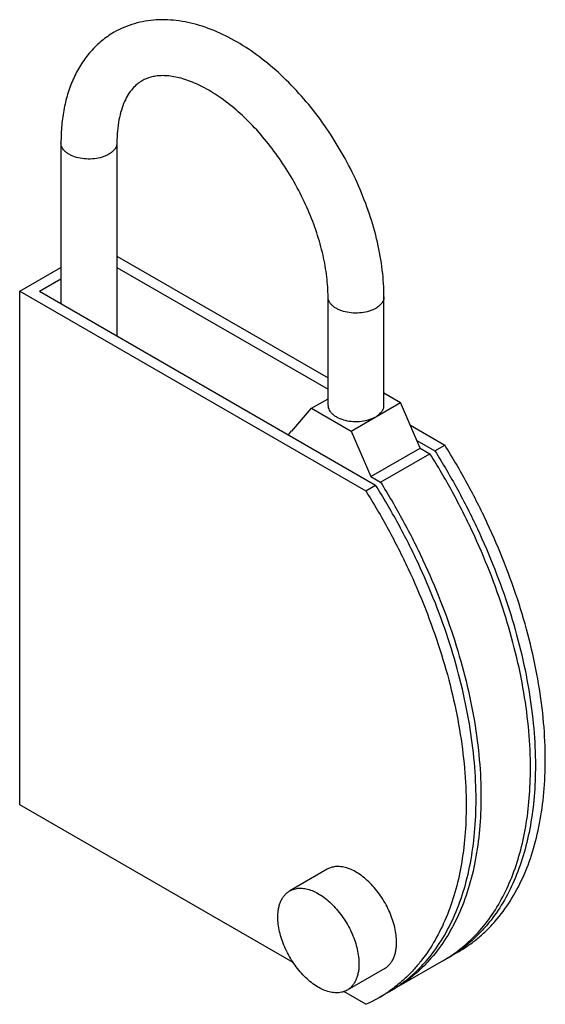
# Model space of a CAD drawing. Units: millimetres. Extents: x 11 to 48.6, y 6.4 to 76.9.
import ezdxf

# ---------------------------------------------------------------- set-up
doc = ezdxf.new("R2010")
doc.units = ezdxf.units.MM
doc.header["$LTSCALE"] = 5.414964
doc.layers.add('00_COMPONENTS_1', color=7, linetype='CONTINUOUS')

msp = doc.modelspace()

# ---------------------------------------------------------------- linework, layer by layer
at = {"layer": '00_COMPONENTS_1', "color": 7, "linetype": 'Continuous'}
for p, q in [((13.987, 68.049), (13.987, 56.548)), ((17.987, 68.049), (17.987, 54.239)), ((17.987, 59.954), (33.079, 51.241)), ((11.037, 57.435), (13.987, 59.138)), ((17.987, 59.138), (33.079, 50.425)), ((12.452, 57.435), (13.987, 58.321)), ((11.037, 20.692), (11.037, 57.435)), ((11.037, 57.435), (35.773, 43.154)), ((12.452, 57.435), (36.48, 43.562)), ((33.079, 49.27), (33.079, 57.027)), ((37.079, 49.27), (37.079, 57.027)), ((37.079, 50.156), (38.261, 49.474)), ((31.897, 49.066), (33.079, 49.748)), ((34.726, 47.433), (38.261, 49.474)), ((39.675, 46.208), (38.261, 49.474)), ((30.483, 47.433), (31.897, 49.066)), ((31.897, 49.066), (34.726, 47.433)), ((30.265, 47.15), (30.469, 47.441)), ((30.469, 47.441), (30.476, 47.445)), ((30.469, 47.441), (30.483, 47.433)), ((34.726, 47.433), (36.14, 44.167)), ((38.968, 47.841), (41.43, 46.42)), ((39.44, 46.752), (40.722, 46.012)), ((36.14, 44.167), (39.675, 46.208)), ((36.833, 43.766), (40.369, 45.808)), ((39.675, 46.208), (40.369, 45.808)), ((40.722, 46.012), (41.43, 46.42)), ((36.14, 44.167), (36.833, 43.766)), ((35.773, 43.154), (36.48, 43.562)), ((30.582, 9.408), (11.037, 20.692)), ((33.029, 16.078), (30.342, 14.527)), ((42.398, 10.169), (41.691, 9.76)), ((41.338, 9.556), (37.802, 7.515)), ((37.129, 8.977), (34.442, 7.425)), ((35.773, 6.411), (34.203, 7.318)), ((37.448, 7.311), (36.741, 6.903))]:
    msp.add_line(p, q, dxfattribs=at)
for centre, radius, start, end in [((36.319, 18.248), 10.037, 299.99127, 306.9395), ((36.675, 18.448), 10.032, 299.99178, 304.64657), ((36.684, 18.432), 10.013, 298.94838, 299.98925), ((31.727, 15.589), 10.03, 293.79123, 304.64657), ((32.795, 16.187), 10.013, 298.94838, 299.98925)]:
    msp.add_arc(centre, radius, start, end, dxfattribs=at)
for points, knots in [([(37.079, 57.027), (37.079, 57.669), (36.993, 58.986), (36.639, 60.973), (36.066, 62.989), (35.287, 64.996), (34.32, 66.957), (33.184, 68.834), (31.901, 70.588), (30.495, 72.186), (28.992, 73.595), (27.416, 74.788), (25.789, 75.74), (24.132, 76.428), (22.727, 76.763), (21.619, 76.867), (20.805, 76.863), (20.006, 76.772), (19.23, 76.594), (18.484, 76.329), (18.012, 76.093), (17.785, 75.962)], [0, 0, 0, 0, 0.061919, 0.126826, 0.194275, 0.263636, 0.334105, 0.404807, 0.474845, 0.543372, 0.609656, 0.673152, 0.733562, 0.790901, 0.845514, 0.872017, 0.898092, 0.923837, 0.949348, 0.974709, 1, 1, 1, 1]), ([(17.785, 75.962), (17.629, 75.873), (17.325, 75.68), (16.893, 75.353), (16.488, 74.991), (15.986, 74.464), (15.431, 73.725), (14.894, 72.738), (14.482, 71.663), (14.193, 70.514), (14.023, 69.301), (13.987, 68.471), (13.987, 68.049)], [0, 0, 0, 0, 0.058698, 0.117476, 0.176417, 0.235593, 0.354978, 0.476531, 0.60111, 0.729491, 0.862386, 1, 1, 1, 1]), ([(33.079, 57.027), (33.079, 57.507), (33.012, 58.511), (32.739, 60.048), (32.29, 61.645), (31.673, 63.26), (30.903, 64.853), (29.998, 66.387), (28.978, 67.824), (27.868, 69.132), (26.699, 70.279), (25.68, 71.094), (24.861, 71.64), (24.268, 71.985), (23.687, 72.273), (23.125, 72.504), (22.587, 72.676), (22.079, 72.793), (21.604, 72.855), (21.167, 72.868), (20.768, 72.836), (20.3, 72.74), (19.976, 72.609), (19.782, 72.498)], [0, 0, 0, 0, 0.063385, 0.132268, 0.205488, 0.281807, 0.359942, 0.438581, 0.516405, 0.592106, 0.664408, 0.732091, 0.763854, 0.794044, 0.822543, 0.849246, 0.874073, 0.896978, 0.917956, 0.937097, 0.954526, 0.970559, 1, 1, 1, 1]), ([(19.782, 72.498), (19.721, 72.462), (19.599, 72.384), (19.362, 72.203), (19.08, 71.923), (18.776, 71.505), (18.508, 70.992), (18.283, 70.383), (18.115, 69.68), (18.009, 68.891), (17.987, 68.338), (17.987, 68.049)], [0, 0, 0, 0, 0.042874, 0.086487, 0.178456, 0.280087, 0.39481, 0.52405, 0.668318, 0.827186, 1, 1, 1, 1]), ([(17.401, 67.233), (17.33, 67.191), (17.176, 67.115), (16.837, 66.993), (16.372, 66.9), (15.794, 66.884), (15.232, 66.963), (14.802, 67.106), (14.508, 67.266), (14.325, 67.399), (14.178, 67.547), (14.069, 67.707), (14.002, 67.876), (13.987, 67.992), (13.987, 68.049)], [0, 0, 0, 0, 0.06239, 0.128828, 0.270345, 0.417436, 0.561715, 0.695324, 0.756319, 0.8128, 0.86474, 0.912553, 0.957159, 1, 1, 1, 1]), ([(17.987, 68.049), (17.987, 68.011), (17.981, 67.935), (17.941, 67.781), (17.839, 67.593), (17.648, 67.393), (17.489, 67.283), (17.401, 67.233)], [0, 0, 0, 0, 0.10817, 0.218374, 0.451328, 0.710517, 1, 1, 1, 1]), ([(36.493, 56.21), (36.422, 56.169), (36.268, 56.093), (35.929, 55.97), (35.464, 55.877), (34.886, 55.861), (34.324, 55.94), (33.893, 56.084), (33.6, 56.244), (33.417, 56.377), (33.27, 56.525), (33.161, 56.685), (33.094, 56.853), (33.079, 56.97), (33.079, 57.027)], [0, 0, 0, 0, 0.06239, 0.128828, 0.270345, 0.417436, 0.561715, 0.695324, 0.756319, 0.8128, 0.86474, 0.912553, 0.957159, 1, 1, 1, 1]), ([(37.079, 57.027), (37.079, 56.989), (37.073, 56.912), (37.033, 56.759), (36.931, 56.57), (36.74, 56.371), (36.581, 56.261), (36.493, 56.21)], [0, 0, 0, 0, 0.10817, 0.218374, 0.451327, 0.710517, 1, 1, 1, 1]), ([(33.079, 49.27), (33.079, 49.213), (33.094, 49.096), (33.161, 48.928), (33.27, 48.768), (33.417, 48.62), (33.6, 48.487), (33.893, 48.327), (34.324, 48.183), (34.886, 48.104), (35.464, 48.12), (35.929, 48.213), (36.268, 48.336), (36.422, 48.412), (36.493, 48.453)], [0, 0, 0, 0, 0.042839, 0.087443, 0.135255, 0.187192, 0.243671, 0.304663, 0.438267, 0.582542, 0.729639, 0.871167, 0.937609, 1, 1, 1, 1]), ([(36.493, 48.453), (36.581, 48.504), (36.74, 48.614), (36.931, 48.814), (37.033, 49.002), (37.073, 49.155), (37.079, 49.232), (37.079, 49.27)], [0, 0, 0, 0, 0.289484, 0.548677, 0.78163, 0.891833, 1, 1, 1, 1]), ([(47.551, 23.29), (47.551, 24.178), (47.466, 25.996), (47.105, 28.762), (46.513, 31.603), (45.696, 34.488), (44.664, 37.384), (43.427, 40.259), (42, 43.082), (40.932, 44.91), (40.369, 45.808)], [0, 0, 0, 0, 0.111317, 0.227981, 0.349405, 0.474889, 0.603613, 0.734677, 0.86714, 1, 1, 1, 1]), ([(40.722, 46.012), (41.285, 45.114), (42.354, 43.286), (43.781, 40.463), (45.018, 37.588), (46.05, 34.692), (46.867, 31.807), (47.459, 28.966), (47.819, 26.201), (47.904, 24.382), (47.904, 23.494)], [0, 0, 0, 0, 0.13286, 0.265323, 0.396387, 0.525111, 0.650595, 0.772019, 0.888683, 1, 1, 1, 1]), ([(48.612, 23.902), (48.612, 24.79), (48.526, 26.609), (48.166, 29.375), (47.574, 32.216), (46.757, 35.1), (45.725, 37.996), (44.488, 40.872), (43.061, 43.694), (41.992, 45.522), (41.43, 46.42)], [0, 0, 0, 0, 0.111317, 0.227981, 0.349405, 0.474889, 0.603613, 0.734677, 0.86714, 1, 1, 1, 1]), ([(36.833, 43.766), (37.396, 42.869), (38.465, 41.041), (39.892, 38.218), (41.129, 35.343), (42.161, 32.446), (42.978, 29.562), (43.57, 26.721), (43.93, 23.955), (44.015, 22.136), (44.015, 21.249)], [0, 0, 0, 0, 0.13286, 0.265323, 0.396387, 0.525111, 0.650595, 0.772019, 0.888683, 1, 1, 1, 1]), ([(35.773, 43.154), (36.335, 42.256), (37.404, 40.428), (38.831, 37.606), (40.068, 34.73), (41.1, 31.834), (41.917, 28.95), (42.509, 26.109), (42.869, 23.343), (42.955, 21.524), (42.955, 20.636)], [0, 0, 0, 0, 0.13286, 0.265323, 0.396387, 0.525111, 0.650595, 0.772019, 0.888683, 1, 1, 1, 1]), ([(43.662, 21.045), (43.662, 21.932), (43.576, 23.751), (43.216, 26.517), (42.624, 29.358), (41.807, 32.242), (40.775, 35.138), (39.538, 38.014), (38.111, 40.837), (37.042, 42.665), (36.48, 43.562)], [0, 0, 0, 0, 0.111317, 0.227981, 0.349405, 0.474889, 0.603613, 0.734677, 0.86714, 1, 1, 1, 1]), ([(42.351, 10.226), (42.769, 10.54), (43.567, 11.244), (44.613, 12.485), (45.51, 13.909), (46.252, 15.505), (46.832, 17.258), (47.249, 19.156), (47.498, 21.183), (47.551, 22.577), (47.551, 23.29)], [0, 0, 0, 0, 0.107705, 0.218307, 0.333188, 0.453443, 0.579878, 0.71299, 0.853048, 1, 1, 1, 1]), ([(47.904, 23.494), (47.904, 22.758), (47.848, 21.321), (47.583, 19.235), (47.139, 17.287), (46.521, 15.494), (45.732, 13.871), (44.929, 12.661), (44.209, 11.798), (43.637, 11.208), (43.029, 10.671), (42.598, 10.347), (42.378, 10.195)], [0, 0, 0, 0, 0.147501, 0.287844, 0.420998, 0.547266, 0.667217, 0.781758, 0.837411, 0.892197, 0.946321, 1, 1, 1, 1]), ([(42.397, 10.168), (42.642, 10.31), (43.123, 10.615), (43.805, 11.134), (44.447, 11.714), (45.255, 12.573), (46.159, 13.801), (47.049, 15.474), (47.748, 17.343), (48.249, 19.391), (48.549, 21.597), (48.612, 23.121), (48.612, 23.902)], [0, 0, 0, 0, 0.053926, 0.108105, 0.162787, 0.218219, 0.332133, 0.451466, 0.577361, 0.710552, 0.85143, 1, 1, 1, 1]), ([(44.015, 21.249), (44.015, 20.467), (43.952, 18.944), (43.652, 16.737), (43.151, 14.69), (42.453, 12.82), (41.563, 11.147), (40.659, 9.92), (39.851, 9.06), (39.209, 8.481), (38.527, 7.961), (38.046, 7.656), (37.8, 7.514)], [0, 0, 0, 0, 0.14857, 0.289448, 0.422639, 0.548534, 0.667867, 0.781781, 0.837213, 0.891895, 0.946074, 1, 1, 1, 1]), ([(42.955, 20.636), (42.955, 19.9), (42.899, 18.464), (42.633, 16.377), (42.19, 14.429), (41.571, 12.636), (40.782, 11.013), (39.979, 9.803), (39.26, 8.94), (38.688, 8.351), (38.079, 7.813), (37.649, 7.49), (37.428, 7.337)], [0, 0, 0, 0, 0.147501, 0.287844, 0.420998, 0.547266, 0.667217, 0.781758, 0.837411, 0.892197, 0.946321, 1, 1, 1, 1]), ([(37.447, 7.31), (37.692, 7.452), (38.173, 7.757), (38.855, 8.277), (39.497, 8.856), (40.305, 9.715), (41.21, 10.943), (42.1, 12.616), (42.798, 14.486), (43.299, 16.533), (43.599, 18.74), (43.662, 20.263), (43.662, 21.045)], [0, 0, 0, 0, 0.053926, 0.108105, 0.162787, 0.218219, 0.332133, 0.451466, 0.577361, 0.710552, 0.85143, 1, 1, 1, 1]), ([(37.978, 10.854), (37.978, 11.024), (37.955, 11.375), (37.86, 11.908), (37.706, 12.455), (37.496, 13.003), (37.234, 13.54), (36.926, 14.057), (36.579, 14.54), (36.2, 14.981), (35.797, 15.369), (35.378, 15.697), (34.953, 15.957), (34.529, 16.144), (34.116, 16.254), (33.78, 16.279), (33.529, 16.255), (33.352, 16.217), (33.184, 16.159), (33.079, 16.107), (33.029, 16.078)], [0, 0, 0, 0, 0.06237, 0.128733, 0.19832, 0.2703, 0.343678, 0.41741, 0.490436, 0.561723, 0.63032, 0.695407, 0.756352, 0.812787, 0.864685, 0.912459, 0.935102, 0.957107, 0.978668, 1, 1, 1, 1]), ([(29.493, 12.65), (29.493, 12.757), (29.502, 12.965), (29.543, 13.266), (29.611, 13.546), (29.706, 13.801), (29.828, 14.03), (29.975, 14.229), (30.146, 14.398), (30.275, 14.488), (30.342, 14.527)], [0, 0, 0, 0, 0.148502, 0.289484, 0.422741, 0.548648, 0.667994, 0.78194, 0.89199, 1, 1, 1, 1]), ([(30.342, 14.527), (30.392, 14.556), (30.497, 14.608), (30.665, 14.666), (30.842, 14.704), (31.093, 14.727), (31.429, 14.703), (31.842, 14.593), (32.266, 14.406), (32.691, 14.145), (33.11, 13.818), (33.513, 13.429), (33.892, 12.989), (34.239, 12.505), (34.547, 11.989), (34.809, 11.451), (35.019, 10.903), (35.173, 10.357), (35.268, 9.824), (35.291, 9.472), (35.291, 9.302)], [0, 0, 0, 0, 0.021332, 0.042893, 0.064897, 0.087541, 0.135315, 0.187214, 0.243648, 0.304593, 0.369679, 0.438275, 0.509561, 0.582586, 0.656317, 0.729696, 0.801677, 0.871265, 0.937629, 1, 1, 1, 1]), ([(34.442, 7.426), (34.392, 7.396), (34.287, 7.344), (34.119, 7.286), (33.942, 7.249), (33.691, 7.225), (33.356, 7.249), (32.942, 7.359), (32.519, 7.546), (32.093, 7.807), (31.675, 8.134), (31.271, 8.523), (30.892, 8.963), (30.545, 9.447), (30.237, 9.963), (29.975, 10.501), (29.765, 11.049), (29.611, 11.595), (29.516, 12.129), (29.493, 12.48), (29.493, 12.65)], [0, 0, 0, 0, 0.021332, 0.042893, 0.064897, 0.087541, 0.135315, 0.187214, 0.243648, 0.304593, 0.369679, 0.438275, 0.509561, 0.582586, 0.656317, 0.729696, 0.801677, 0.871265, 0.937629, 1, 1, 1, 1]), ([(37.129, 8.977), (37.197, 9.016), (37.326, 9.106), (37.497, 9.274), (37.643, 9.473), (37.765, 9.702), (37.86, 9.957), (37.929, 10.237), (37.97, 10.539), (37.978, 10.747), (37.978, 10.854)], [0, 0, 0, 0, 0.108009, 0.218059, 0.332004, 0.45135, 0.577257, 0.710516, 0.851499, 1, 1, 1, 1]), ([(35.291, 9.302), (35.291, 9.196), (35.283, 8.987), (35.242, 8.686), (35.173, 8.406), (35.078, 8.151), (34.956, 7.922), (34.81, 7.723), (34.639, 7.555), (34.51, 7.464), (34.442, 7.426)], [0, 0, 0, 0, 0.148502, 0.289484, 0.422741, 0.548648, 0.667994, 0.78194, 0.89199, 1, 1, 1, 1])]:
    msp.add_open_spline(points, degree=3, knots=knots, dxfattribs=at)

doc.saveas('drawing.dxf')
